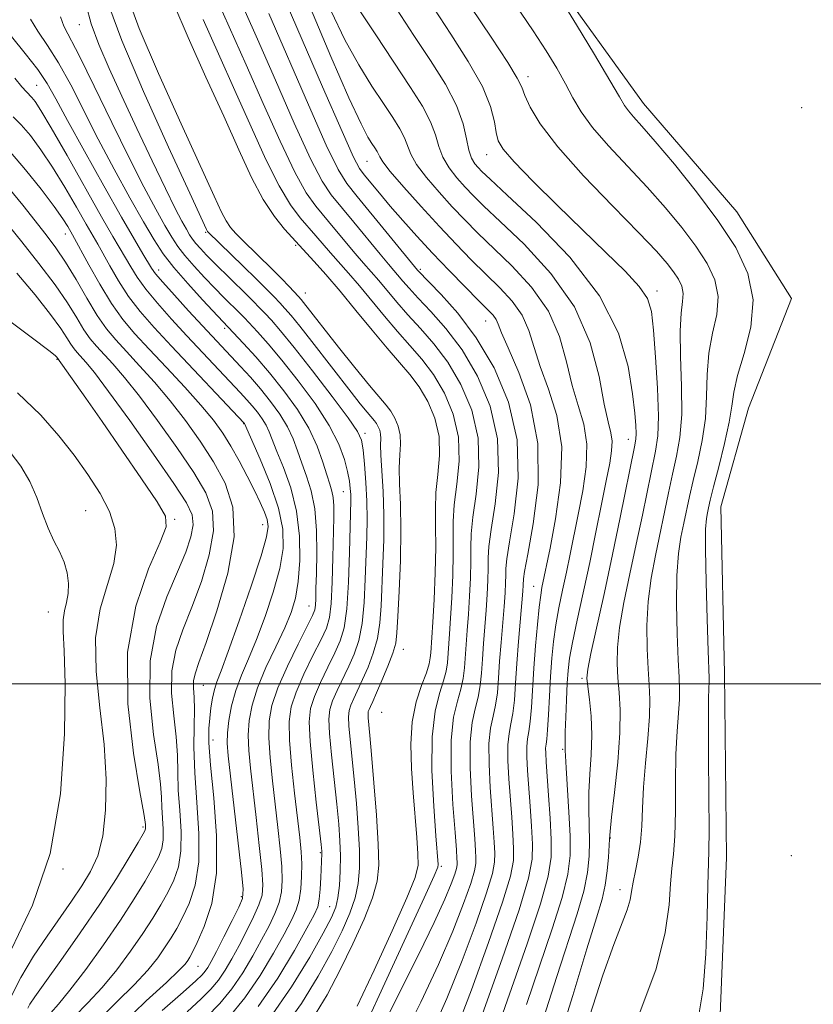
# Model space of a CAD drawing. Extents: x 2107300 to 2110200, y 357300 to 360200.
# Drawn here: x 2109856 to 2109981, y 358950 to 359104 of the extents above; entities that cross this region are included whole.
import ezdxf

# ---------------------------------------------------------------- set-up
doc = ezdxf.new("R2010")
doc.units = 0
doc.header["$MEASUREMENT"] = 0
for name, color, linetype, lineweight in [('32000', 7, 'Continuous', 0), ('DTM HARD BREAKLINE', 7, 'Continuous', 0), ('DTM SPOT ELEVATION', 2, 'Continuous', 13), ('INDEX CONTOUR', 41, 'Continuous', 13), ('INTERMEDIATE CONTOUR', 44, 'Continuous', 0)]:
    doc.layers.add(name, color=color, linetype=linetype, lineweight=lineweight)

msp = doc.modelspace()

# ---------------------------------------------------------------- linework, layer by layer
at = {"layer": '32000', "flags": 128}
msp.add_lwpolyline([(2107500, 359000), (2110000, 359000)], dxfattribs=at)
at = {"layer": 'DTM HARD BREAKLINE'}
msp.add_polyline3d([(2109939.72, 359111.13, 931.8), (2109954.21, 359091, 931.15), (2109968.82, 359074.04, 930.97), (2109977.39, 359060.46, 930.7), (2109970.67, 359043.26, 930.74), (2109966.33, 359027.74, 930.86), (2109966.92, 359001.61, 930.97), (2109967.23, 358972.77, 931.01), (2109966.17, 358946.76, 931.28), (2109961.55, 358929.29, 932.23), (2109931.21, 358901.76, 933.75), (2109925.79, 358889.38, 934.02), (2109925.79, 358875.71, 933.97), (2109914.18, 358851.84, 935.04), (2109913.09, 358841.77, 935.04), (2109920.88, 358816.76, 934.91), (2109928.99, 358789.36, 934.84), (2109938.49, 358759.27, 934.24), (2109932.47, 358746.28, 934.65), (2109923.09, 358738.37, 936.77)], dxfattribs=at)
at = {"layer": 'DTM SPOT ELEVATION'}
for p in [(2109865.69, 359103.4, 966.8), (2109936.06, 359095.24, 935.5), (2109859.01, 359093.86, 973.1), (2109978.98, 359090.39, 930.1), (2109910.79, 359081.93, 946.9), (2109929.57, 359082.99, 938.7), (2109863.47, 359070.56, 978.7), (2109885.5, 359070.8, 964.2), (2109899.63, 359068.79, 958.3), (2109878.13, 359064.93, 971.4), (2109919.17, 359065.01, 949.7), (2109901.12, 359061.29, 961.2), (2109956.3, 359061.6, 937.5), (2109888.48, 359055.77, 970.4), (2109929.44, 359056.89, 948.8), (2109862.19, 359050.9, 986.1), (2109891.45, 359040.79, 976.1), (2109910.51, 359039.28, 965.6), (2109951.82, 359038.33, 940.7), (2109907.11, 359030.16, 968.9), (2109866.68, 359027.16, 989.1), (2109880.63, 359025.78, 985.8), (2109894.44, 359024.98, 978.8), (2109936.98, 359015.32, 946.8), (2109860.83, 359011.28, 990.9), (2109901.73, 359012.2, 972.8), (2109916.49, 359005.42, 961.2), (2109944.53, 359000.88, 940.3), (2109885.14, 358999.78, 979.1), (2109913.14, 358995.52, 960.6), (2109886.64, 358991.21, 977.3), (2109941.51, 358989.71, 942.2), (2109875.66, 358977.56, 986.3), (2109949, 358975.81, 937.9), (2109903.47, 358973.52, 968.2), (2109977.37, 358973.06, 930.7), (2109863.13, 358970.98, 990), (2109922.46, 358971.4, 955.7), (2109950.5, 358967.71, 936.59), (2109891.12, 358966.65, 976.3), (2109904.97, 358965.07, 966.9), (2109884.29, 358955.68, 977.1)]:
    msp.add_point(p, dxfattribs=at)
at = {"layer": 'INDEX CONTOUR'}
for points in [[(2109920.997, 358945.35, 950), (2109923.346, 358950.652, 950), (2109925.747, 358956.628, 950), (2109927.926, 358962.475, 950), (2109929.579, 358967.237, 950), (2109930.496, 358970.253, 950), (2109930.838, 358972.049, 950), (2109930.86, 358973.447, 950), (2109930.774, 358975.148, 950), (2109930.624, 358977.38, 950), (2109930.153, 358983.754, 950), (2109929.957, 358987.42, 950), (2109929.946, 358990.664, 950), (2109930.197, 358993.072, 950), (2109930.598, 358994.915, 950), (2109930.992, 358996.633, 950), (2109931.262, 358998.596, 950), (2109931.446, 359000.892, 950), (2109931.622, 359003.538, 950), (2109931.847, 359006.492, 950), (2109932.313, 359012.156, 950), (2109932.467, 359014.269, 950), (2109932.554, 359015.864, 950), (2109932.587, 359017.066, 950), (2109932.6, 359018.1, 950), (2109932.734, 359019.597, 950), (2109933.157, 359022.291, 950), (2109933.907, 359026.67, 950), (2109934.507, 359032.248, 950), (2109934.354, 359038.295, 950), (2109933.015, 359044.169, 950), (2109930.742, 359049.571, 950), (2109927.958, 359054.29, 950), (2109925.077, 359058.146, 950), (2109922.462, 359061.091, 950), (2109918.715, 359064.886, 950), (2109909.295, 359076.417, 950), (2109907.645, 359078.478, 950), (2109906.274, 359080.691, 950), (2109904.434, 359084.503, 950), (2109901.629, 359090.809, 950), (2109895.414, 359105.116, 950)], [(2109938.522, 358947.545, 940), (2109940.572, 358954.092, 940), (2109943.779, 358963.911, 940), (2109944.809, 358967.463, 940), (2109945.411, 358970.41, 940), (2109945.675, 358972.968, 940), (2109945.719, 358975.354, 940), (2109945.595, 358980.27, 940), (2109945.621, 358982.954, 940), (2109945.792, 358985.848, 940), (2109945.999, 358988.878, 940), (2109946.091, 358991.944, 940), (2109945.965, 358994.917, 940), (2109945.708, 358997.549, 940), (2109945.452, 358999.565, 940), (2109945.327, 359000.895, 940), (2109945.452, 359002.299, 940), (2109945.94, 359004.743, 940), (2109948.056, 359014.34, 940), (2109949.346, 359020.297, 940), (2109950.553, 359026.078, 940), (2109952.795, 359037.183, 940), (2109952.997, 359038.392, 940), (2109953.039, 359039.284, 940), (2109952.985, 359040.514, 940), (2109952.807, 359042.474, 940), (2109952.45, 359045.486, 940), (2109951.769, 359049.757, 940), (2109950.252, 359055.017, 940), (2109947.297, 359060.88, 940), (2109942.637, 359066.901, 940), (2109937.342, 359072.404, 940), (2109932.819, 359076.658, 940), (2109930.113, 359079.166, 940), (2109928.84, 359080.379, 940), (2109928.252, 359080.985, 940), (2109927.739, 359081.585, 940), (2109927.233, 359082.431, 940), (2109926.799, 359083.69, 940), (2109926.44, 359085.494, 940), (2109925.901, 359087.844, 940), (2109924.866, 359090.709, 940), (2109923.113, 359094.043, 940), (2109920.794, 359097.747, 940), (2109918.157, 359101.71, 940), (2109915.462, 359105.846, 940)], [(2109889.114, 358947.637, 970), (2109891.668, 358950.777, 970), (2109894.061, 358954.282, 970), (2109896.164, 358957.767, 970), (2109897.84, 358960.758, 970), (2109898.998, 358962.928, 970), (2109899.73, 358964.562, 970), (2109900.17, 358966.096, 970), (2109900.436, 358967.866, 970), (2109900.564, 358969.81, 970), (2109900.574, 358971.764, 970), (2109900.478, 358973.669, 970), (2109900.264, 358975.881, 970), (2109899.452, 358982.852, 970), (2109898.983, 358987.237, 970), (2109898.658, 358991.18, 970), (2109898.612, 358994.095, 970), (2109898.934, 358996.385, 970), (2109899.704, 358998.701, 970), (2109900.932, 359001.496, 970), (2109902.344, 359004.427, 970), (2109903.6, 359006.956, 970), (2109904.438, 359008.759, 970), (2109904.919, 359010.39, 970), (2109905.185, 359012.62, 970), (2109905.36, 359015.954, 970), (2109905.479, 359019.831, 970), (2109905.613, 359026.081, 970), (2109905.61, 359027.913, 970), (2109905.52, 359029.203, 970), (2109905.312, 359030.241, 970), (2109904.979, 359031.329, 970), (2109904.516, 359032.772, 970), (2109903.896, 359034.793, 970), (2109903.004, 359037.296, 970), (2109901.703, 359040.103, 970), (2109899.913, 359043.044, 970), (2109897.786, 359045.979, 970), (2109895.531, 359048.776, 970), (2109893.357, 359051.297, 970), (2109891.467, 359053.391, 970), (2109885.012, 359060.255, 970), (2109882.71, 359062.783, 970), (2109880.538, 359065.288, 970), (2109878.859, 359067.448, 970), (2109877.407, 359069.649, 970), (2109875.759, 359072.453, 970), (2109873.611, 359076.249, 970), (2109871.143, 359080.733, 970), (2109868.655, 359085.428, 970), (2109864.337, 359093.954, 970), (2109862.446, 359097.396, 970), (2109860.687, 359100.135, 970), (2109859.164, 359102.343, 970), (2109858.013, 359104.26, 970)], [(2109868.605, 358947.152, 980), (2109871.573, 358950.116, 980), (2109874.305, 358952.777, 980), (2109876.431, 358955.084, 980), (2109878.003, 358957.056, 980), (2109879.18, 358958.732, 980), (2109880.118, 358960.186, 980), (2109880.966, 358961.64, 980), (2109881.869, 358963.352, 980), (2109882.899, 358965.561, 980), (2109883.844, 358968.423, 980), (2109884.419, 358972.073, 980), (2109884.441, 358976.533, 980), (2109884.126, 358981.367, 980), (2109883.79, 358986.025, 980), (2109883.673, 358990.049, 980), (2109883.705, 358993.358, 980), (2109883.742, 358995.964, 980), (2109883.681, 358997.906, 980), (2109883.596, 358999.349, 980), (2109883.605, 359000.484, 980), (2109883.835, 359001.596, 980), (2109884.441, 359003.344, 980), (2109885.583, 359006.477, 980), (2109887.28, 359011.428, 980), (2109888.981, 359017.352, 980), (2109889.987, 359023.083, 980), (2109889.784, 359027.729, 980), (2109888.577, 359031.484, 980), (2109886.752, 359034.812, 980), (2109884.639, 359038.086, 980), (2109882.351, 359041.314, 980), (2109879.943, 359044.413, 980), (2109877.491, 359047.299, 980), (2109875.145, 359049.89, 980), (2109873.077, 359052.104, 980), (2109871.392, 359053.938, 980), (2109869.933, 359055.705, 980), (2109868.478, 359057.798, 980), (2109866.865, 359060.467, 980), (2109865.169, 359063.403, 980), (2109863.526, 359066.155, 980), (2109862.016, 359068.411, 980), (2109860.51, 359070.413, 980), (2109856.826, 359075.058, 980), (2109854.613, 359077.742, 980)], [(2109855.06, 358958.37, 990), (2109858.353, 358965.283, 990), (2109861.111, 358973.383, 990), (2109862.722, 358982.753, 990), (2109863.375, 358992.156, 990), (2109863.457, 359000.019, 990), (2109863.318, 359005.193, 990), (2109863.156, 359008.211, 990), (2109863.132, 359010.022, 990), (2109863.35, 359011.447, 990), (2109863.685, 359012.775, 990), (2109863.956, 359014.163, 990), (2109864.009, 359015.724, 990), (2109863.804, 359017.399, 990), (2109863.326, 359019.089, 990), (2109862.586, 359020.735, 990), (2109861.692, 359022.454, 990), (2109860.777, 359024.408, 990), (2109859.923, 359026.7, 990), (2109859.02, 359029.203, 990), (2109857.912, 359031.736, 990), (2109856.489, 359034.136, 990), (2109854.838, 359036.32, 990)]]:
    msp.add_polyline3d(points, dxfattribs=at)
at = {"layer": 'INTERMEDIATE CONTOUR'}
for points in [[(2109924.659, 358945.337, 948), (2109927.197, 358952.027, 948), (2109929.88, 358959.416, 948), (2109932.077, 358965.776, 948), (2109933.316, 358969.851, 948), (2109933.778, 358972.277, 948), (2109933.808, 358974.165, 948), (2109933.695, 358976.414, 948), (2109933.519, 358979.087, 948), (2109933.078, 358985.092, 948), (2109932.921, 358987.983, 948), (2109932.911, 358990.419, 948), (2109933.098, 358992.228, 948), (2109933.402, 358993.727, 948), (2109933.709, 358995.353, 948), (2109933.938, 358997.463, 948), (2109934.121, 359000.094, 948), (2109934.324, 359003.202, 948), (2109934.588, 359006.662, 948), (2109935.251, 359014.524, 948), (2109935.316, 359015.474, 948), (2109935.356, 359016.452, 948), (2109935.534, 359017.641, 948), (2109936.038, 359020.355, 948), (2109936.908, 359025.108, 948), (2109937.648, 359031.223, 948), (2109937.629, 359037.723, 948), (2109936.454, 359043.741, 948), (2109934.642, 359048.836, 948), (2109932.942, 359052.677, 948), (2109931.92, 359055.071, 948), (2109931.414, 359056.392, 948), (2109931.078, 359057.151, 948), (2109930.591, 359057.824, 948), (2109929.736, 359058.727, 948), (2109928.32, 359060.14, 948), (2109926.237, 359062.243, 948), (2109923.724, 359064.823, 948), (2109921.107, 359067.566, 948), (2109918.658, 359070.208, 948), (2109916.441, 359072.672, 948), (2109914.47, 359074.93, 948), (2109912.764, 359076.942, 948), (2109910.353, 359079.859, 948), (2109909.641, 359080.812, 948), (2109908.708, 359082.611, 948), (2109906.904, 359086.64, 948), (2109903.857, 359093.658, 948), (2109894.134, 359116.187, 948)], [(2109916.397, 358944.315, 952), (2109919.249, 358950.059, 952), (2109922.033, 358955.968, 952), (2109924.296, 358961.229, 952), (2109925.971, 358965.534, 952), (2109927.081, 358968.697, 952), (2109927.677, 358970.655, 952), (2109927.899, 358971.821, 952), (2109927.913, 358972.728, 952), (2109927.853, 358973.882, 952), (2109927.729, 358975.673, 952), (2109927.227, 358982.417, 952), (2109926.993, 358986.856, 952), (2109926.981, 358990.908, 952), (2109927.295, 358993.916, 952), (2109927.794, 358996.103, 952), (2109928.275, 358997.913, 952), (2109928.587, 358999.729, 952), (2109928.77, 359001.69, 952), (2109928.92, 359003.874, 952), (2109929.106, 359006.322, 952), (2109929.518, 359011.536, 952), (2109929.682, 359014.014, 952), (2109929.793, 359016.254, 952), (2109929.841, 359018.157, 952), (2109929.844, 359019.747, 952), (2109929.935, 359021.553, 952), (2109930.276, 359024.227, 952), (2109930.914, 359028.215, 952), (2109931.432, 359033.14, 952), (2109931.297, 359038.421, 952), (2109930.13, 359043.542, 952), (2109928.148, 359048.251, 952), (2109925.721, 359052.365, 952), (2109923.196, 359055.744, 952), (2109920.827, 359058.425, 952), (2109918.844, 359060.492, 952), (2109917.411, 359062.037, 952), (2109916.417, 359063.183, 952), (2109914.165, 359065.837, 952), (2109912.856, 359067.4, 952), (2109908.753, 359072.392, 952), (2109905.206, 359076.688, 952), (2109903.784, 359078.839, 952), (2109901.963, 359082.366, 952), (2109899.402, 359087.959, 952), (2109896.453, 359094.658, 952), (2109893.644, 359101.09, 952), (2109889.774, 359109.826, 952)], [(2109962.867, 358948.096, 932), (2109963.55, 358952.185, 932), (2109963.972, 358957.661, 932), (2109964.178, 358963.51, 932), (2109964.284, 358968.383, 932), (2109964.46, 358973.78, 932), (2109964.493, 358977.079, 932), (2109964.462, 358982.409, 932), (2109964.404, 358988.651, 932), (2109964.371, 358994.138, 932), (2109964.399, 358997.601, 932), (2109964.459, 358999.384, 932), (2109964.51, 359000.23, 932), (2109964.515, 359000.905, 932), (2109964.347, 359005.189, 932), (2109964.176, 359010.142, 932), (2109964.007, 359015.958, 932), (2109963.911, 359021.061, 932), (2109963.938, 359024.262, 932), (2109964.055, 359025.928, 932), (2109964.212, 359026.812, 932), (2109964.384, 359027.616, 932), (2109964.668, 359028.831, 932), (2109965.185, 359030.893, 932), (2109965.996, 359034.035, 932), (2109966.899, 359037.676, 932), (2109967.63, 359041.032, 932), (2109968.028, 359043.57, 932), (2109968.345, 359045.763, 932), (2109968.935, 359048.338, 932), (2109969.987, 359051.821, 932), (2109971.018, 359055.945, 932), (2109971.378, 359060.245, 932), (2109970.564, 359064.372, 932), (2109968.654, 359068.439, 932), (2109965.871, 359072.676, 932), (2109962.496, 359077.177, 932), (2109959.032, 359081.501, 932), (2109956.04, 359085.072, 932), (2109953.945, 359087.477, 932), (2109952.624, 359088.949, 932), (2109951.816, 359089.881, 932), (2109951.227, 359090.714, 932), (2109950.423, 359092.069, 932), (2109948.935, 359094.614, 932), (2109946.502, 359098.694, 932), (2109943.684, 359103.371, 932), (2109939.765, 359109.813, 932)], [(2109953.618, 358948.477, 934), (2109956.157, 358955.327, 934), (2109957.601, 358960.987, 934), (2109958.197, 358965.368, 934), (2109958.421, 358968.636, 934), (2109958.655, 358971.056, 934), (2109958.91, 358973.296, 934), (2109959.104, 358976.124, 934), (2109959.185, 358980.055, 934), (2109959.215, 358984.588, 934), (2109959.287, 358988.968, 934), (2109959.463, 358992.584, 934), (2109959.832, 358997.55, 934), (2109959.856, 358999.228, 934), (2109959.771, 359001.064, 934), (2109959.623, 359003.783, 934), (2109959.464, 359007.83, 934), (2109959.368, 359012.543, 934), (2109959.419, 359016.981, 934), (2109959.667, 359020.424, 934), (2109960.055, 359023.031, 934), (2109960.495, 359025.183, 934), (2109961.395, 359029.405, 934), (2109961.975, 359031.903, 934), (2109962.693, 359034.86, 934), (2109963.401, 359038.163, 934), (2109963.907, 359041.635, 934), (2109964.097, 359045.119, 934), (2109964.178, 359048.541, 934), (2109964.436, 359051.846, 934), (2109965.038, 359054.987, 934), (2109965.669, 359057.952, 934), (2109965.895, 359060.738, 934), (2109965.377, 359063.364, 934), (2109964.162, 359065.952, 934), (2109962.391, 359068.648, 934), (2109960.191, 359071.563, 934), (2109957.629, 359074.671, 934), (2109954.752, 359077.91, 934), (2109948.685, 359084.374, 934), (2109946.184, 359087.248, 934), (2109944.41, 359089.707, 934), (2109943.121, 359091.921, 934), (2109941.955, 359094.128, 934), (2109940.596, 359096.543, 934), (2109938.933, 359099.276, 934), (2109936.908, 359102.411, 934), (2109932.132, 359109.497, 934)], [(2109895.573, 358947.563, 966), (2109898.986, 358952.457, 966), (2109901.83, 358957.113, 966), (2109903.946, 358960.881, 966), (2109905.246, 358963.335, 966), (2109905.928, 358964.953, 966), (2109906.266, 358966.442, 966), (2109906.482, 358968.352, 966), (2109906.614, 358970.615, 966), (2109906.649, 358973.009, 966), (2109906.576, 358975.4, 966), (2109906.387, 358978.006, 966), (2109906.077, 358981.138, 966), (2109905.233, 358988.854, 966), (2109904.92, 358992.193, 966), (2109904.823, 358994.454, 966), (2109904.983, 358995.986, 966), (2109905.421, 358997.347, 966), (2109906.137, 358998.978, 966), (2109907.951, 359002.767, 966), (2109908.8, 359004.682, 966), (2109909.513, 359006.806, 966), (2109910.044, 359009.441, 966), (2109910.37, 359012.759, 966), (2109910.55, 359016.423, 966), (2109910.77, 359023.056, 966), (2109910.836, 359025.851, 966), (2109910.81, 359028.645, 966), (2109910.658, 359031.607, 966), (2109910.431, 359034.435, 966), (2109910.201, 359036.708, 966), (2109909.953, 359038.215, 966), (2109909.326, 359039.596, 966), (2109907.873, 359041.702, 966), (2109905.343, 359045.082, 966), (2109902.27, 359049.083, 966), (2109899.388, 359052.749, 966), (2109897.264, 359055.343, 966), (2109895.81, 359057.016, 966), (2109894.773, 359058.138, 966), (2109893.909, 359059.051, 966), (2109893.001, 359059.986, 966), (2109891.838, 359061.144, 966), (2109886.942, 359065.93, 966), (2109885.645, 359067.243, 966), (2109884.671, 359068.276, 966), (2109883.96, 359069.089, 966), (2109883.439, 359069.76, 966), (2109882.988, 359070.443, 966), (2109882.477, 359071.313, 966), (2109881.77, 359072.577, 966), (2109880.723, 359074.572, 966), (2109879.187, 359077.666, 966), (2109877.095, 359082.04, 966), (2109874.707, 359087.121, 966), (2109872.363, 359092.15, 966), (2109870.35, 359096.521, 966), (2109868.737, 359100.256, 966), (2109867.541, 359103.531, 966), (2109866.753, 359106.468, 966)], [(2109902.274, 358947.482, 962), (2109904.551, 358951.254, 962), (2109906.619, 358955.167, 962), (2109908.598, 358959.219, 962), (2109910.35, 358963.106, 962), (2109911.672, 358966.445, 962), (2109912.418, 358969.058, 962), (2109912.676, 358971.583, 962), (2109912.589, 358974.863, 962), (2109912.297, 358979.417, 962), (2109911.912, 358984.467, 962), (2109911.54, 358988.916, 962), (2109911.269, 358991.923, 962), (2109911.009, 358994.657, 962), (2109910.984, 358995.244, 962), (2109911.025, 358995.641, 962), (2109911.139, 358995.994, 962), (2109911.343, 358996.46, 962), (2109911.705, 358997.248, 962), (2109912.303, 358998.578, 962), (2109913.162, 359000.552, 962), (2109914.098, 359002.798, 962), (2109914.872, 359004.829, 962), (2109915.314, 359006.37, 962), (2109915.522, 359008.012, 962), (2109915.662, 359010.563, 962), (2109915.855, 359014.546, 962), (2109916.047, 359019.363, 962), (2109916.14, 359024.132, 962), (2109916.073, 359028.139, 962), (2109915.94, 359031.352, 962), (2109915.872, 359033.906, 962), (2109915.95, 359035.939, 962), (2109916.053, 359037.603, 962), (2109916.013, 359039.053, 962), (2109915.703, 359040.408, 962), (2109915.179, 359041.655, 962), (2109914.536, 359042.744, 962), (2109913.812, 359043.708, 962), (2109911.213, 359046.794, 962), (2109908.929, 359049.609, 962), (2109906.361, 359052.832, 962), (2109900.875, 359059.809, 962), (2109900.469, 359060.304, 962), (2109900.065, 359060.756, 962), (2109898.585, 359062.317, 962), (2109897.386, 359063.558, 962), (2109895.945, 359065.016, 962), (2109891.335, 359069.538, 962), (2109890.253, 359070.635, 962), (2109889.427, 359071.59, 962), (2109888.737, 359072.603, 962), (2109888.006, 359073.985, 962), (2109886.842, 359076.485, 962), (2109881.653, 359087.832, 962), (2109878.109, 359095.716, 962), (2109875.091, 359102.792, 962), (2109873.29, 359107.688, 962)], [(2109909.292, 358949.452, 958), (2109911.951, 358955.104, 958), (2109914.773, 358961.258, 958), (2109917.078, 358966.447, 958), (2109918.364, 358969.638, 958), (2109918.819, 358971.548, 958), (2109918.803, 358973.33, 958), (2109918.624, 358975.897, 958), (2109918.076, 358982.896, 958), (2109917.798, 358986.742, 958), (2109917.682, 358990.52, 958), (2109917.897, 358994.049, 958), (2109918.534, 358997.16, 958), (2109919.375, 358999.756, 958), (2109920.125, 359001.753, 958), (2109920.56, 359003.128, 958), (2109920.744, 359004.083, 958), (2109920.813, 359004.882, 958), (2109920.984, 359007.269, 958), (2109921.133, 359009.674, 958), (2109921.327, 359013.25, 958), (2109921.509, 359017.425, 958), (2109921.604, 359021.429, 958), (2109921.577, 359024.69, 958), (2109921.538, 359027.421, 958), (2109921.634, 359030.034, 958), (2109921.935, 359032.85, 958), (2109922.204, 359035.818, 958), (2109922.126, 359038.8, 958), (2109921.474, 359041.662, 958), (2109920.366, 359044.293, 958), (2109919.01, 359046.592, 958), (2109917.555, 359048.536, 958), (2109915.92, 359050.427, 958), (2109913.969, 359052.648, 958), (2109911.629, 359055.45, 958), (2109909.085, 359058.565, 958), (2109906.589, 359061.59, 958), (2109904.365, 359064.182, 958), (2109902.541, 359066.231, 958), (2109897.891, 359071.319, 958), (2109896.316, 359073.282, 958), (2109894.551, 359075.956, 958), (2109892.719, 359079.411, 958), (2109890.706, 359083.734, 958), (2109888.336, 359089.014, 958), (2109885.554, 359095.16, 958), (2109882.775, 359101.36, 958), (2109880.532, 359106.619, 958)], [(2109913.687, 358947.095, 954), (2109918.947, 358957.597, 954), (2109921.368, 358962.556, 954), (2109923.038, 358966.207, 954), (2109924.04, 358968.64, 954), (2109924.583, 358970.158, 954), (2109924.857, 358971.058, 954), (2109924.959, 358971.594, 954), (2109924.965, 358972.01, 954), (2109924.932, 358972.616, 954), (2109924.834, 358973.966, 954), (2109924.624, 358976.68, 954), (2109924.301, 358981.079, 954), (2109924.029, 358986.293, 954), (2109924.016, 358991.153, 954), (2109924.393, 358994.76, 954), (2109924.99, 358997.291, 954), (2109925.558, 358999.193, 954), (2109925.911, 359000.862, 954), (2109926.095, 359002.488, 954), (2109926.364, 359006.152, 954), (2109926.539, 359008.373, 954), (2109926.723, 359010.915, 954), (2109926.897, 359013.76, 954), (2109927.032, 359016.645, 954), (2109927.095, 359019.248, 954), (2109927.088, 359021.395, 954), (2109927.136, 359023.509, 954), (2109927.396, 359026.163, 954), (2109927.921, 359029.76, 954), (2109928.356, 359034.033, 954), (2109928.24, 359038.548, 954), (2109927.245, 359042.915, 954), (2109925.554, 359046.932, 954), (2109923.484, 359050.441, 954), (2109921.316, 359053.341, 954), (2109919.191, 359055.759, 954), (2109917.219, 359057.877, 954), (2109915.483, 359059.842, 954), (2109912.652, 359063.238, 954), (2109911.467, 359064.622, 954), (2109910.29, 359065.968, 954), (2109908.977, 359067.494, 954), (2109905.783, 359071.327, 954), (2109902.768, 359074.898, 954), (2109901.295, 359076.986, 954), (2109899.493, 359080.229, 954), (2109897.174, 359085.11, 954), (2109894.537, 359091.017, 954), (2109891.875, 359097.065, 954), (2109887.441, 359107.004, 954)], [(2109897.256, 358945.342, 964), (2109900.532, 358949.873, 964), (2109903.179, 358954.172, 964), (2109905.283, 358958.024, 964), (2109906.922, 358961.277, 964), (2109908.139, 358964.029, 964), (2109908.969, 358966.443, 964), (2109909.45, 358968.705, 964), (2109909.645, 358971.099, 964), (2109909.619, 358973.936, 964), (2109909.436, 358977.408, 964), (2109909.149, 358981.237, 964), (2109908.809, 358985.027, 964), (2109908.166, 358991.269, 964), (2109907.965, 358993.425, 964), (2109907.904, 358994.849, 964), (2109908.004, 358995.813, 964), (2109908.28, 358996.67, 964), (2109908.74, 358997.719, 964), (2109910.127, 359000.672, 964), (2109910.981, 359002.617, 964), (2109911.805, 359004.802, 964), (2109912.458, 359007.135, 964), (2109912.842, 359009.565, 964), (2109913.036, 359012.218, 964), (2109913.312, 359018.806, 964), (2109913.438, 359022.647, 964), (2109913.462, 359026.523, 964), (2109913.338, 359030.172, 964), (2109912.991, 359035.842, 964), (2109912.957, 359037.484, 964), (2109912.977, 359038.496, 964), (2109912.956, 359039.179, 964), (2109912.818, 359039.781, 964), (2109912.585, 359040.335, 964), (2109912.3, 359040.819, 964), (2109911.978, 359041.248, 964), (2109910.822, 359042.62, 964), (2109909.765, 359043.926, 964), (2109908.33, 359045.741, 964), (2109902.163, 359053.688, 964), (2109900.263, 359056.107, 964), (2109898.905, 359057.773, 964), (2109897.942, 359058.88, 964), (2109897.129, 359059.756, 964), (2109896.231, 359060.7, 964), (2109895.066, 359061.895, 964), (2109893.46, 359063.495, 964), (2109891.357, 359065.548, 964), (2109885.906, 359070.825, 964), (2109885.794, 359070.964, 964), (2109885.639, 359071.283, 964), (2109883.027, 359076.937, 964), (2109879.703, 359084.168, 964), (2109875.776, 359092.894, 964), (2109872.371, 359100.878, 964), (2109870.335, 359106.401, 964)], [(2109928.949, 358948.261, 946), (2109932.031, 358956.897, 946), (2109934.663, 358964.558, 946), (2109936.162, 358969.52, 946), (2109936.721, 358972.514, 946), (2109936.755, 358974.883, 946), (2109936.617, 358977.68, 946), (2109936.414, 358980.795, 946), (2109936.004, 358986.43, 946), (2109935.885, 358988.547, 946), (2109935.876, 358990.175, 946), (2109936, 358991.385, 946), (2109936.206, 358992.539, 946), (2109936.426, 358994.073, 946), (2109936.612, 358996.316, 946), (2109936.991, 359002.478, 946), (2109937.254, 359005.977, 946), (2109937.547, 359009.302, 946), (2109937.829, 359012.039, 946), (2109938.066, 359013.897, 946), (2109938.265, 359015.087, 946), (2109939.531, 359021.304, 946), (2109940.411, 359025.897, 946), (2109941.191, 359031.503, 946), (2109941.368, 359037.157, 946), (2109940.615, 359042.078, 946), (2109939.301, 359046.227, 946), (2109937.971, 359049.748, 946), (2109937.017, 359052.777, 946), (2109936.212, 359055.428, 946), (2109935.172, 359057.805, 946), (2109933.614, 359060.01, 946), (2109931.639, 359062.136, 946), (2109929.445, 359064.27, 946), (2109927.179, 359066.504, 946), (2109924.788, 359068.953, 946), (2109922.167, 359071.734, 946), (2109919.307, 359074.859, 946), (2109916.586, 359077.912, 946), (2109914.476, 359080.371, 946), (2109913.305, 359081.865, 946), (2109912.82, 359082.635, 946), (2109912.626, 359083.075, 946), (2109912.392, 359083.519, 946), (2109912.049, 359084.063, 946), (2109911.595, 359084.747, 946), (2109910.97, 359085.752, 946), (2109909.882, 359087.837, 946), (2109907.983, 359091.906, 946), (2109905.121, 359098.407, 946), (2109901.927, 359105.969, 946)], [(2109931.069, 358945.357, 944), (2109935.947, 358959.235, 944), (2109938.045, 358965.526, 944), (2109939.244, 358969.837, 944), (2109939.694, 358972.831, 944), (2109939.703, 358975.601, 944), (2109939.538, 358978.946, 944), (2109939.309, 358982.502, 944), (2109938.93, 358987.767, 944), (2109938.849, 358989.11, 944), (2109938.841, 358989.93, 944), (2109938.901, 358990.541, 944), (2109939.01, 358991.351, 944), (2109939.143, 358992.793, 944), (2109939.284, 358995.147, 944), (2109939.436, 358998.096, 944), (2109939.606, 359001.172, 944), (2109939.808, 359004.01, 944), (2109940.073, 359006.657, 944), (2109940.438, 359009.264, 944), (2109940.926, 359011.949, 944), (2109941.497, 359014.706, 944), (2109942.094, 359017.498, 944), (2109942.681, 359020.32, 944), (2109943.941, 359026.581, 944), (2109944.649, 359030.249, 944), (2109945.194, 359034.037, 944), (2109945.312, 359037.6, 944), (2109944.836, 359040.715, 944), (2109943.967, 359043.656, 944), (2109943.001, 359046.819, 944), (2109942.114, 359050.483, 944), (2109941.009, 359054.464, 944), (2109939.267, 359058.458, 944), (2109936.638, 359062.197, 944), (2109933.542, 359065.545, 944), (2109928.157, 359070.725, 944), (2109926.138, 359072.762, 944), (2109924.195, 359074.818, 944), (2109922.118, 359077.101, 944), (2109920.135, 359079.418, 944), (2109918.584, 359081.477, 944), (2109917.683, 359083.075, 944), (2109916.706, 359085.62, 944), (2109915.95, 359087.049, 944), (2109914.845, 359088.804, 944), (2109913.383, 359091.007, 944), (2109911.577, 359093.76, 944), (2109909.529, 359097.089, 944), (2109907.361, 359100.997, 944), (2109905.207, 359105.478, 944)], [(2109935.82, 358949.725, 942), (2109939.863, 358961.573, 942), (2109941.427, 358966.495, 942), (2109942.326, 358970.149, 942), (2109942.67, 358973.104, 942), (2109942.661, 358976.166, 942), (2109942.484, 358979.874, 942), (2109942.047, 358986.828, 942), (2109941.948, 358988.688, 942), (2109941.923, 358989.558, 942), (2109941.923, 358989.94, 942), (2109941.909, 358990.306, 942), (2109941.899, 358991.029, 942), (2109941.921, 358992.452, 942), (2109941.995, 358994.762, 942), (2109942.107, 358997.509, 942), (2109942.23, 359000.09, 942), (2109942.364, 359002.109, 942), (2109942.599, 359004.021, 942), (2109943.048, 359006.489, 942), (2109943.786, 359010.001, 942), (2109945.748, 359019.054, 942), (2109946.732, 359023.789, 942), (2109947.618, 359028.172, 942), (2109948.352, 359031.857, 942), (2109948.887, 359034.6, 942), (2109949.196, 359036.57, 942), (2109949.256, 359038.042, 942), (2109949.057, 359039.352, 942), (2109948.633, 359041.085, 942), (2109948.03, 359043.89, 942), (2109947.212, 359048.189, 942), (2109945.807, 359053.5, 942), (2109943.362, 359059.111, 942), (2109939.661, 359064.384, 942), (2109935.445, 359068.954, 942), (2109931.694, 359072.528, 942), (2109929.135, 359074.945, 942), (2109927.489, 359076.57, 942), (2109926.223, 359077.902, 942), (2109924.929, 359079.343, 942), (2109923.684, 359080.925, 942), (2109922.692, 359082.583, 942), (2109922.061, 359084.284, 942), (2109921.541, 359086.108, 942), (2109920.786, 359088.165, 942), (2109919.509, 359090.58, 942), (2109917.642, 359093.545, 942), (2109912.184, 359101.768, 942), (2109909.175, 359106.34, 942)], [(2109940.333, 358942.308, 938), (2109943.092, 358951.118, 938), (2109945.324, 358958.46, 938), (2109946.813, 358963.286, 938), (2109947.694, 358966.249, 938), (2109948.191, 358968.431, 938), (2109948.497, 358970.67, 938), (2109948.68, 358972.833, 938), (2109948.834, 358975.642, 938), (2109948.941, 358976.844, 938), (2109949.195, 358979.08, 938), (2109949.645, 358982.947, 938), (2109950.142, 358987.711, 938), (2109950.488, 358992.306, 938), (2109950.541, 358995.908, 938), (2109950.389, 358998.665, 938), (2109950.175, 359000.971, 938), (2109950.039, 359003.207, 938), (2109950.091, 359005.714, 938), (2109950.433, 359008.822, 938), (2109951.126, 359012.747, 938), (2109952.055, 359017.237, 938), (2109953.063, 359021.926, 938), (2109954.011, 359026.463, 938), (2109956.089, 359036.48, 938), (2109956.423, 359038.891, 938), (2109956.52, 359042.009, 938), (2109956.37, 359046.368, 938), (2109956.07, 359051.217, 938), (2109955.74, 359055.486, 938), (2109955.42, 359058.407, 938), (2109954.812, 359060.438, 938), (2109953.535, 359062.34, 938), (2109951.307, 359064.738, 938), (2109948.255, 359067.71, 938), (2109944.603, 359071.196, 938), (2109940.637, 359075.052, 938), (2109936.884, 359078.794, 938), (2109933.928, 359081.852, 938), (2109932.183, 359083.85, 938), (2109931.374, 359085.187, 938), (2109931.055, 359086.455, 938), (2109930.793, 359088.17, 938), (2109930.203, 359090.537, 938), (2109928.915, 359093.686, 938), (2109926.712, 359097.627, 938), (2109923.984, 359101.906, 938), (2109921.276, 359105.951, 938)], [(2109943.027, 358939.549, 936), (2109947.806, 358954.294, 936), (2109949.526, 358959.141, 936), (2109951.626, 358964.543, 936), (2109952.079, 358966.112, 936), (2109952.322, 358967.45, 936), (2109952.557, 358968.889, 936), (2109952.929, 358970.685, 936), (2109953.359, 358972.812, 936), (2109953.715, 358975.169, 936), (2109953.907, 358977.701, 936), (2109954.025, 358980.524, 936), (2109954.203, 358983.798, 936), (2109954.527, 358987.568, 936), (2109954.893, 358991.431, 936), (2109955.153, 358994.87, 936), (2109955.196, 358997.551, 936), (2109955.079, 358999.863, 936), (2109954.899, 359002.377, 936), (2109954.752, 359005.519, 936), (2109954.73, 359009.129, 936), (2109954.926, 359012.902, 936), (2109955.397, 359016.585, 936), (2109956.055, 359020.134, 936), (2109958.123, 359029.98, 936), (2109958.764, 359032.913, 936), (2109959.39, 359035.686, 936), (2109959.903, 359038.65, 936), (2109960.183, 359042.238, 936), (2109960.165, 359046.669, 936), (2109960.011, 359051.32, 936), (2109959.937, 359055.354, 936), (2109960.089, 359058.154, 936), (2109960.321, 359059.96, 936), (2109960.412, 359061.23, 936), (2109960.19, 359062.356, 936), (2109959.669, 359063.465, 936), (2109958.91, 359064.621, 936), (2109957.887, 359065.95, 936), (2109956.226, 359067.841, 936), (2109953.464, 359070.749, 936), (2109949.391, 359074.907, 936), (2109944.799, 359079.68, 936), (2109940.73, 359084.215, 936), (2109937.986, 359087.821, 936), (2109936.405, 359090.471, 936), (2109935.586, 359092.302, 936), (2109935.099, 359093.57, 936), (2109934.398, 359095.007, 936), (2109932.908, 359097.463, 936), (2109930.294, 359101.448, 936), (2109927.172, 359106.094, 936)], [(2109893.747, 358949.396, 968), (2109896.804, 358953.868, 968), (2109899.43, 358958.201, 968), (2109901.392, 358961.667, 968), (2109902.542, 358963.784, 968), (2109903.083, 358965.052, 968), (2109903.306, 358966.216, 968), (2109903.452, 358967.826, 968), (2109903.568, 358969.652, 968), (2109903.753, 358973.377, 968), (2109903.737, 358973.775, 968), (2109903.628, 358974.824, 968), (2109902.854, 358981.438, 968), (2109902.301, 358986.438, 968), (2109901.876, 358990.961, 968), (2109901.743, 358994.059, 968), (2109901.961, 358996.158, 968), (2109902.563, 358998.024, 968), (2109903.534, 359000.237, 968), (2109904.684, 359002.633, 968), (2109905.776, 359004.861, 968), (2109906.62, 359006.747, 968), (2109907.22, 359008.81, 968), (2109907.629, 359011.747, 968), (2109907.897, 359015.953, 968), (2109908.063, 359020.628, 968), (2109908.265, 359028.737, 968), (2109908.258, 359029.69, 968), (2109908.2, 359030.65, 968), (2109908.052, 359031.814, 968), (2109907.771, 359033.295, 968), (2109907.284, 359035.198, 968), (2109906.398, 359037.586, 968), (2109904.893, 359040.514, 968), (2109902.659, 359043.948, 968), (2109900.032, 359047.517, 968), (2109897.46, 359050.762, 968), (2109895.31, 359053.32, 968), (2109893.638, 359055.204, 968), (2109891.591, 359057.4, 968), (2109890.965, 359058.05, 968), (2109888.318, 359060.665, 968), (2109886.935, 359062.068, 968), (2109885.329, 359063.749, 968), (2109883.69, 359065.53, 968), (2109882.249, 359067.189, 968), (2109881.149, 359068.604, 968), (2109880.198, 359070.046, 968), (2109879.118, 359071.883, 968), (2109877.674, 359074.448, 968), (2109875.804, 359077.93, 968), (2109873.484, 359082.484, 968), (2109870.772, 359088.054, 968), (2109868.038, 359093.745, 968), (2109865.731, 359098.455, 968), (2109863.266, 359103.166, 968), (2109862.732, 359104.608, 968)], [(2109910.629, 358946.595, 956), (2109913.628, 358953.046, 956), (2109916.984, 358960.335, 956), (2109919.782, 358966.448, 956), (2109921.34, 358969.894, 956), (2109921.912, 358971.26, 956), (2109921.983, 358971.652, 956), (2109921.632, 358976.171, 956), (2109921.29, 358980.829, 956), (2109921.01, 358986.428, 956), (2109921.026, 358991.711, 956), (2109921.484, 358995.696, 956), (2109922.185, 358998.49, 956), (2109922.842, 359000.473, 956), (2109923.235, 359001.995, 956), (2109923.42, 359003.286, 956), (2109923.762, 359007.821, 956), (2109923.928, 359010.295, 956), (2109924.112, 359013.505, 956), (2109924.27, 359017.035, 956), (2109924.35, 359020.339, 956), (2109924.333, 359023.042, 956), (2109924.337, 359025.465, 956), (2109924.515, 359028.099, 956), (2109924.928, 359031.305, 956), (2109925.28, 359034.925, 956), (2109925.183, 359038.674, 956), (2109924.359, 359042.288, 956), (2109922.96, 359045.613, 956), (2109921.247, 359048.517, 956), (2109919.435, 359050.939, 956), (2109917.556, 359053.093, 956), (2109915.594, 359055.263, 956), (2109913.556, 359057.646, 956), (2109909.62, 359062.414, 956), (2109907.916, 359064.402, 956), (2109905.098, 359067.588, 956), (2109902.812, 359070.261, 956), (2109900.329, 359073.109, 956), (2109898.805, 359075.134, 956), (2109897.022, 359078.093, 956), (2109894.947, 359082.26, 956), (2109892.621, 359087.375, 956), (2109890.105, 359093.039, 956), (2109887.504, 359098.824, 956), (2109885.108, 359104.182, 956)], [(2109885.653, 358947.723, 972), (2109887.728, 358949.878, 972), (2109889.59, 358952.158, 972), (2109891.319, 358954.695, 972), (2109892.898, 358957.334, 972), (2109894.288, 358959.849, 972), (2109895.455, 358962.062, 972), (2109896.372, 358963.999, 972), (2109897.021, 358965.73, 972), (2109897.392, 358967.364, 972), (2109897.515, 358969.141, 972), (2109897.434, 358971.337, 972), (2109897.192, 358974.148, 972), (2109896.837, 358977.461, 972), (2109895.984, 358984.812, 972), (2109895.623, 358988.393, 972), (2109895.421, 358991.561, 972), (2109895.474, 358994.178, 972), (2109895.905, 358996.617, 972), (2109896.845, 358999.377, 972), (2109898.329, 359002.754, 972), (2109900.004, 359006.222, 972), (2109902.255, 359010.728, 972), (2109902.61, 359011.622, 972), (2109902.717, 359012.32, 972), (2109902.769, 359013.343, 972), (2109902.815, 359014.942, 972), (2109902.871, 359017.301, 972), (2109902.929, 359020.482, 972), (2109902.889, 359024.054, 972), (2109902.629, 359027.462, 972), (2109902.073, 359030.281, 972), (2109901.338, 359032.594, 972), (2109900.584, 359034.614, 972), (2109899.92, 359036.526, 972), (2109899.229, 359038.413, 972), (2109898.341, 359040.328, 972), (2109897.135, 359042.308, 972), (2109895.684, 359044.305, 972), (2109894.108, 359046.248, 972), (2109892.519, 359048.079, 972), (2109890.976, 359049.777, 972), (2109884.999, 359056.17, 972), (2109882.837, 359058.517, 972), (2109880.607, 359060.965, 972), (2109878.774, 359063.016, 972), (2109877.661, 359064.331, 972), (2109877.023, 359065.207, 972), (2109875.649, 359067.455, 972), (2109874.325, 359069.681, 972), (2109872.301, 359073.181, 972), (2109869.519, 359078.097, 972), (2109866.48, 359083.542, 972), (2109863.827, 359088.373, 972), (2109862.001, 359091.764, 972), (2109860.635, 359094.164, 972), (2109859.161, 359096.338, 972), (2109857.191, 359098.86, 972), (2109855.062, 359101.519, 972)], [(2109882.618, 358948.579, 974), (2109884.808, 358950.575, 974), (2109886.341, 358952.12, 974), (2109887.511, 358953.539, 974), (2109888.576, 358955.108, 974), (2109889.632, 358956.9, 974), (2109890.737, 358958.94, 974), (2109891.911, 358961.197, 974), (2109893.015, 358963.436, 974), (2109893.873, 358965.365, 974), (2109894.347, 358966.862, 974), (2109894.465, 358968.473, 974), (2109894.293, 358970.91, 974), (2109893.906, 358974.628, 974), (2109893.409, 358979.042, 974), (2109892.516, 358986.772, 974), (2109892.263, 358989.549, 974), (2109892.185, 358991.941, 974), (2109892.324, 358994.236, 974), (2109892.776, 358996.651, 974), (2109893.647, 358999.386, 974), (2109894.971, 359002.541, 974), (2109896.498, 359005.809, 974), (2109897.902, 359008.783, 974), (2109898.931, 359011.212, 974), (2109899.611, 359013.462, 974), (2109900.04, 359016.058, 974), (2109900.277, 359019.371, 974), (2109900.23, 359023.169, 974), (2109899.77, 359027.069, 974), (2109898.844, 359030.72, 974), (2109897.697, 359033.909, 974), (2109896.653, 359036.456, 974), (2109895.454, 359039.529, 974), (2109894.98, 359040.553, 974), (2109894.362, 359041.568, 974), (2109893.618, 359042.59, 974), (2109892.812, 359043.586, 974), (2109891.96, 359044.563, 974), (2109890.906, 359045.711, 974), (2109882.579, 359054.562, 974), (2109880.138, 359057.204, 974), (2109877.93, 359059.683, 974), (2109876.101, 359061.897, 974), (2109874.745, 359063.776, 974), (2109873.744, 359065.38, 974), (2109872.926, 359066.805, 974), (2109870.953, 359070.178, 974), (2109869.18, 359073.267, 974), (2109863.76, 359082.861, 974), (2109861.274, 359087.214, 974), (2109859.655, 359089.937, 974), (2109858.753, 359091.316, 974), (2109858.251, 359091.941, 974), (2109857.386, 359092.835, 974), (2109856.669, 359093.654, 974), (2109855.581, 359094.981, 974)], [(2109878.701, 358948.753, 976), (2109881.97, 358951.669, 976), (2109883.962, 358953.427, 976), (2109884.954, 358954.361, 976), (2109885.433, 358954.92, 976), (2109885.833, 358955.521, 976), (2109886.365, 358956.467, 976), (2109887.185, 358958.031, 976), (2109888.367, 358960.332, 976), (2109889.658, 358962.873, 976), (2109890.724, 358964.999, 976), (2109891.303, 358966.36, 976), (2109891.415, 358967.804, 976), (2109891.153, 358970.483, 976), (2109889.048, 358988.732, 976), (2109888.903, 358990.705, 976), (2109888.948, 358992.322, 976), (2109889.166, 358994.278, 976), (2109889.58, 358996.554, 976), (2109890.222, 358998.95, 976), (2109891.111, 359001.346, 976), (2109892.213, 359003.923, 976), (2109893.481, 359006.941, 976), (2109894.842, 359010.542, 976), (2109896.121, 359014.399, 976), (2109897.116, 359018.067, 976), (2109897.647, 359021.253, 976), (2109897.613, 359024.268, 976), (2109896.934, 359027.573, 976), (2109895.621, 359031.425, 976), (2109894.058, 359035.257, 976), (2109891.589, 359040.827, 976), (2109891.515, 359040.923, 976), (2109880.158, 359052.954, 976), (2109877.439, 359055.891, 976), (2109875.252, 359058.401, 976), (2109873.427, 359060.778, 976), (2109871.828, 359063.22, 976), (2109870.464, 359065.554, 976), (2109868.566, 359068.956, 976), (2109866.75, 359072.115, 976), (2109865.251, 359074.754, 976), (2109863.427, 359077.897, 976), (2109861.501, 359081.041, 976), (2109859.666, 359083.765, 976), (2109858.003, 359085.979, 976), (2109856.563, 359087.677, 976), (2109855.325, 359088.951, 976)], [(2109872.309, 358946.523, 978), (2109876.148, 358950.284, 978), (2109879.346, 358953.185, 978), (2109881.304, 358955.023, 978), (2109882.27, 358956.048, 978), (2109882.704, 358956.627, 978), (2109883.019, 358957.129, 978), (2109883.449, 358957.933, 978), (2109884.181, 358959.422, 978), (2109885.298, 358961.924, 978), (2109886.454, 358965.544, 978), (2109887.2, 358970.331, 978), (2109887.225, 358976.154, 978), (2109886.787, 358982.15, 978), (2109886.282, 358987.273, 978), (2109886.026, 358990.765, 978), (2109886.008, 358993.001, 978), (2109886.136, 358994.641, 978), (2109886.333, 358996.217, 978), (2109886.582, 358997.743, 978), (2109886.885, 358999.1, 978), (2109887.277, 359000.324, 978), (2109887.932, 359002.059, 978), (2109889.061, 359005.099, 978), (2109890.753, 359009.873, 978), (2109892.63, 359015.335, 978), (2109894.191, 359020.075, 978), (2109895.056, 359023.048, 978), (2109895.304, 359024.678, 978), (2109895.137, 359025.756, 978), (2109894.716, 359026.951, 978), (2109894.064, 359028.449, 978), (2109893.168, 359030.318, 978), (2109892.037, 359032.566, 978), (2109890.763, 359034.981, 978), (2109889.461, 359037.296, 978), (2109888.181, 359039.342, 978), (2109886.711, 359041.358, 978), (2109884.774, 359043.684, 978), (2109882.214, 359046.533, 978), (2109879.356, 359049.611, 978), (2109876.646, 359052.499, 978), (2109874.417, 359054.919, 978), (2109872.535, 359057.162, 978), (2109870.754, 359059.659, 978), (2109868.911, 359062.665, 978), (2109867.184, 359065.727, 978), (2109864.62, 359070.437, 978), (2109863.886, 359071.706, 978), (2109863.094, 359072.933, 978), (2109861.728, 359074.867, 978), (2109859.677, 359077.593, 978), (2109857.254, 359080.643, 978), (2109854.876, 359083.413, 978)], [(2109864.902, 358947.782, 982), (2109866.997, 358949.949, 982), (2109869.265, 358952.37, 982), (2109871.558, 358955.145, 982), (2109873.735, 358958.064, 982), (2109875.655, 358960.837, 982), (2109877.217, 358963.243, 982), (2109878.484, 358965.347, 982), (2109879.556, 358967.282, 982), (2109880.499, 358969.198, 982), (2109881.233, 358971.302, 982), (2109881.638, 358973.815, 982), (2109881.653, 358976.859, 982), (2109881.438, 358980.159, 982), (2109881.209, 358983.338, 982), (2109881.118, 358986.142, 982), (2109881.067, 358988.801, 982), (2109880.893, 358991.668, 982), (2109880.514, 358994.983, 982), (2109880.173, 358998.547, 982), (2109880.195, 359002.048, 982), (2109880.817, 359005.286, 982), (2109881.931, 359008.495, 982), (2109883.341, 359012.014, 982), (2109884.829, 359016.046, 982), (2109886.081, 359020.216, 982), (2109886.761, 359024.013, 982), (2109886.59, 359027.11, 982), (2109885.538, 359029.94, 982), (2109883.631, 359033.124, 982), (2109880.976, 359037.066, 982), (2109877.976, 359041.3, 982), (2109875.112, 359045.142, 982), (2109872.767, 359048.065, 982), (2109870.934, 359050.169, 982), (2109868.375, 359052.942, 982), (2109867.394, 359054.13, 982), (2109866.416, 359055.536, 982), (2109865.288, 359057.384, 982), (2109863.835, 359059.734, 982), (2109861.882, 359062.607, 982), (2109859.362, 359065.939, 982), (2109856.649, 359069.328, 982), (2109852.438, 359074.478, 982)], [(2109861.198, 358948.411, 984), (2109862.422, 358949.781, 984), (2109864.224, 358951.962, 984), (2109866.685, 358955.206, 984), (2109869.467, 358959.072, 984), (2109872.131, 358962.941, 984), (2109874.317, 358966.3, 984), (2109876.001, 358969.054, 984), (2109877.243, 358971.212, 984), (2109878.1, 358972.836, 984), (2109878.622, 358974.181, 984), (2109878.858, 358975.557, 984), (2109878.866, 358977.185, 984), (2109878.751, 358978.95, 984), (2109878.628, 358980.65, 984), (2109878.564, 358982.234, 984), (2109878.429, 358984.244, 984), (2109878.044, 358987.373, 984), (2109877.347, 358992.06, 984), (2109876.751, 358997.744, 984), (2109876.785, 359003.612, 984), (2109877.799, 359008.976, 984), (2109879.42, 359013.645, 984), (2109881.099, 359017.552, 984), (2109882.377, 359020.663, 984), (2109883.182, 359023.081, 984), (2109883.534, 359024.943, 984), (2109883.396, 359026.491, 984), (2109882.498, 359028.395, 984), (2109880.511, 359031.435, 984), (2109877.312, 359036.045, 984), (2109873.6, 359041.285, 984), (2109870.28, 359045.871, 984), (2109868.044, 359048.832, 984), (2109866.723, 359050.449, 984), (2109865.358, 359051.946, 984), (2109864.856, 359052.554, 984), (2109864.355, 359053.275, 984), (2109863.744, 359054.26, 984), (2109862.774, 359055.737, 984), (2109861.158, 359057.951, 984), (2109858.742, 359060.999, 984), (2109855.889, 359064.388, 984)], [(2109857.604, 358949.121, 986), (2109857.946, 358949.755, 986), (2109858.722, 358950.917, 986), (2109860.266, 358953.102, 986), (2109862.765, 358956.607, 986), (2109865.821, 358960.946, 986), (2109868.886, 358965.436, 986), (2109871.499, 358969.473, 986), (2109873.529, 358972.775, 986), (2109874.93, 358975.142, 986), (2109875.701, 358976.473, 986), (2109876.012, 358977.06, 986), (2109876.077, 358977.299, 986), (2109876.078, 358977.511, 986), (2109876.047, 358977.963, 986), (2109876.01, 358978.327, 986), (2109875.791, 358979.687, 986), (2109875.195, 358983.077, 986), (2109874.177, 358989.128, 986), (2109873.297, 358996.875, 986), (2109873.268, 359004.953, 986), (2109874.54, 359012.169, 986), (2109876.52, 359018.027, 986), (2109878.354, 359022.202, 986), (2109879.316, 359024.636, 986), (2109879.19, 359026.325, 986), (2109877.888, 359028.532, 986), (2109875.441, 359032.157, 986), (2109872.359, 359036.657, 986), (2109869.269, 359041.128, 986), (2109866.697, 359044.82, 986), (2109862.141, 359051.236, 986), (2109861.9, 359051.475, 986), (2109860.885, 359052.292, 986), (2109858.366, 359054.218, 986), (2109853.968, 359057.518, 986)], [(2109854.823, 358950.674, 988), (2109856.501, 358953.959, 988), (2109858.523, 358957.268, 988), (2109860.638, 358960.434, 988), (2109864.454, 358965.934, 988), (2109866.069, 358968.312, 988), (2109867.454, 358970.555, 988), (2109868.567, 358973.021, 988), (2109869.367, 358976.129, 988), (2109869.814, 358980.189, 988), (2109869.887, 358985.065, 988), (2109869.571, 358990.513, 988), (2109868.928, 358996.266, 988), (2109868.335, 359001.964, 988), (2109868.248, 359007.227, 988), (2109868.956, 359011.757, 988), (2109870.082, 359015.597, 988), (2109871.082, 359018.876, 988), (2109871.503, 359021.737, 988), (2109871.272, 359024.383, 988), (2109870.407, 359027.032, 988), (2109868.952, 359029.853, 988), (2109867.048, 359032.819, 988), (2109864.865, 359035.855, 988), (2109862.485, 359038.922, 988), (2109859.647, 359042.128, 988), (2109856.007, 359045.619, 988)]]:
    msp.add_polyline3d(points, dxfattribs=at)

doc.saveas('drawing.dxf')
